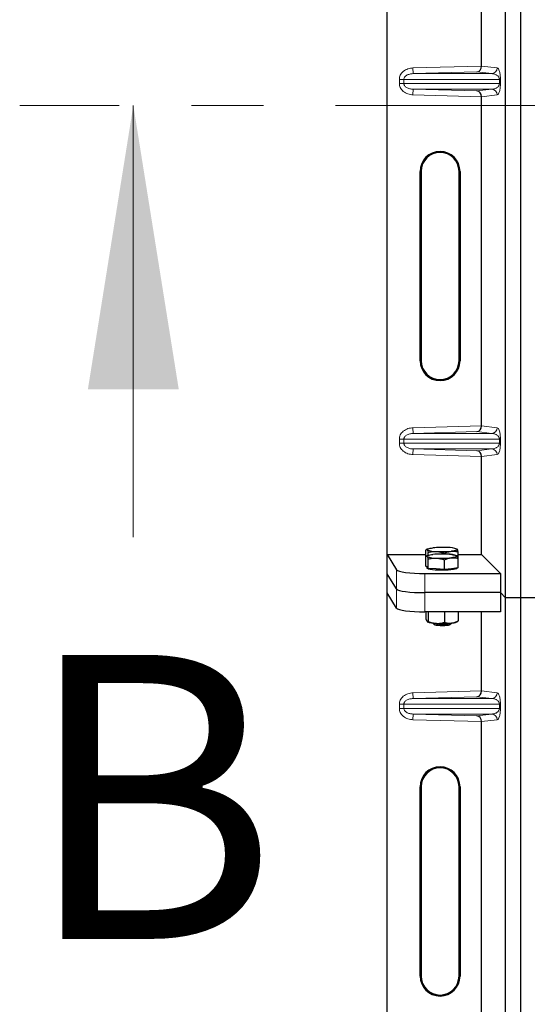
# Model space of a CAD drawing. Units: millimetres. Extents: x 0 to 420, y 0 to 297.
# Drawn here: x 46 to 55, y 132 to 149 of the extents above; entities that cross this region are included whole.
import ezdxf

# ---------------------------------------------------------------- set-up
doc = ezdxf.new("R2010")
doc.units = ezdxf.units.MM
doc.linetypes.add('CENTER', pattern=[10.16, 6.35, -1.27, 1.27, -1.27])
doc.styles.add('SLDTEXTSTYLE0', font='TXT', dxfattribs={"width": 0.605})

msp = doc.modelspace()

# ---------------------------------------------------------------- linework, layer by layer
at = {"color": 7, "linetype": 'Continuous', "lineweight": 25}
for p, q in [((52.13604, 139.84753), (52.13604, 156.50765)), ((54.22206, 139.0893), (54.22206, 156.42263)), ((54.48873, 139.0893), (54.48873, 156.42263)), ((53.80044, 148.44815), (53.80044, 154.24036)), ((53.80044, 142.11482), (53.80044, 147.90703)), ((52.71858, 143.26092), (52.71858, 146.59426)), ((52.73604, 146.59426), (52.73604, 143.26092)), ((53.40271, 143.26092), (53.40271, 146.59426)), ((53.42018, 146.59426), (53.42018, 143.26092)), ((53.80044, 139.84753), (53.80044, 141.57369)), ((52.82088, 139.81358), (52.82088, 139.92956)), ((52.84673, 139.94578), (52.82721, 139.93495)), ((52.86111, 139.83566), (52.86111, 139.88707)), ((53.36574, 139.94483), (53.36402, 139.94578)), ((53.36976, 139.9416), (53.36579, 139.9419)), ((53.38987, 139.78079), (53.38987, 139.89677)), ((52.13604, 139.84753), (52.30317, 139.57906)), ((52.13604, 139.84753), (52.82088, 139.84753)), ((52.13604, 139.51092), (52.13604, 139.84753)), ((52.82088, 139.64571), (52.82088, 139.81358)), ((52.84673, 139.8298), (52.82721, 139.81898)), ((52.86111, 139.60323), (52.86111, 139.77109)), ((53.14561, 139.85746), (53.14561, 139.87067)), ((53.14561, 139.58683), (53.14561, 139.7547)), ((53.36574, 139.82885), (53.36402, 139.8298)), ((53.38987, 139.84753), (53.80044, 139.84753)), ((53.38987, 139.61292), (53.38987, 139.78079)), ((53.80044, 139.84753), (54.13305, 139.51492)), ((52.841, 139.62447), (52.82088, 139.64571)), ((52.83871, 139.62688), (52.83871, 139.60951)), ((52.86111, 139.60323), (52.841, 139.62447)), ((53.00336, 139.59503), (52.86111, 139.60323)), ((53.14561, 139.58683), (53.00336, 139.59503)), ((53.26774, 139.59988), (53.14561, 139.58683)), ((53.38987, 139.61292), (53.26774, 139.59988)), ((53.37204, 139.60951), (53.37204, 139.61102)), ((52.30317, 139.24246), (52.13604, 139.51092)), ((52.13604, 139.17431), (52.13604, 139.51092)), ((52.80127, 139.51492), (54.13305, 139.51492)), ((54.13305, 139.51492), (54.13305, 139.17831)), ((52.30317, 138.90585), (52.13604, 139.17431)), ((52.13604, 122.5142), (52.13604, 139.17431)), ((54.13305, 139.17831), (52.80127, 139.17831)), ((54.13305, 139.17831), (54.13305, 138.8417)), ((54.22206, 139.0893), (54.13305, 139.17831)), ((54.22206, 121.75597), (54.22206, 139.0893)), ((54.48873, 139.0893), (54.22206, 139.0893)), ((54.48873, 121.75597), (54.48873, 139.0893)), ((90.1554, 139.0893), (54.48873, 139.0893)), ((54.13305, 138.8417), (52.80127, 138.8417)), ((52.82088, 138.8417), (52.82088, 138.71204)), ((52.86111, 138.8417), (52.86111, 138.66955)), ((53.14561, 138.8417), (53.14561, 138.65316)), ((53.38987, 138.8417), (53.38987, 138.67925)), ((53.80044, 137.44815), (53.80044, 138.8417)), ((53.36402, 138.66302), (53.38355, 138.67385)), ((53.38337, 138.67647), (53.38987, 138.67925)), ((52.84502, 138.66398), (52.84673, 138.66302)), ((52.94084, 138.64285), (52.96769, 138.61652)), ((53.24306, 138.61652), (53.26992, 138.64285)), ((53.80044, 131.11482), (53.80044, 136.90703)), ((52.71858, 132.42759), (52.71858, 135.76092)), ((52.73604, 135.76092), (52.73604, 132.42759)), ((53.40271, 132.42759), (53.40271, 135.76092)), ((53.42018, 135.76092), (53.42018, 132.42759))]:
    msp.add_line(p, q, dxfattribs=at)
at = {"color": 8, "linetype": 'Continuous', "lineweight": 18}
for p, q in [((52.59236, 148.41423), (53.80044, 148.44815)), ((52.59517, 148.31429), (52.59236, 148.41423)), ((53.80044, 148.44716), (54.07558, 148.41423)), ((52.43269, 148.21435), (52.35229, 148.21435)), ((52.35229, 148.14082), (52.35229, 148.21435)), ((52.43269, 148.21435), (54.11327, 148.21435)), ((52.43269, 148.21435), (52.43269, 148.14082)), ((53.71632, 148.34577), (52.59517, 148.31429)), ((52.59517, 148.31429), (53.97936, 148.31429)), ((53.97936, 148.31429), (53.71632, 148.34577)), ((54.11327, 148.21435), (54.1319, 148.21435)), ((54.11327, 148.14082), (54.11327, 148.21435)), ((54.1319, 148.21435), (54.1319, 148.14082)), ((52.43269, 148.14082), (52.35229, 148.14082)), ((54.11327, 148.14082), (52.43269, 148.14082)), ((52.59517, 148.04089), (52.59236, 147.94095)), ((52.59517, 148.04089), (53.97936, 148.04089)), ((52.59517, 148.04089), (53.71632, 148.00941)), ((53.71632, 148.00941), (53.97936, 148.04089)), ((54.11327, 148.14082), (54.1319, 148.14082)), ((53.80044, 147.90703), (52.59236, 147.94095)), ((54.07558, 147.94095), (53.80044, 147.90802)), ((52.71858, 146.59426), (52.73604, 146.59426)), ((53.42018, 146.59426), (53.40271, 146.59426)), ((52.71858, 143.26092), (52.73604, 143.26092)), ((53.40271, 143.26092), (53.42018, 143.26092)), ((52.59236, 142.0809), (53.80044, 142.11482)), ((52.59517, 141.98096), (52.59236, 142.0809)), ((53.71632, 142.01244), (52.59517, 141.98096)), ((52.59517, 141.98096), (53.97936, 141.98096)), ((53.97936, 141.98096), (53.71632, 142.01244)), ((53.80044, 142.11382), (54.07558, 142.0809)), ((52.35229, 141.88102), (52.43269, 141.88102)), ((52.35229, 141.80749), (52.35229, 141.88102)), ((52.43269, 141.80749), (52.35229, 141.80749)), ((52.43269, 141.88102), (54.11327, 141.88102)), ((52.43269, 141.88102), (52.43269, 141.80749)), ((54.11327, 141.80749), (52.43269, 141.80749)), ((54.11327, 141.80749), (54.11327, 141.88102)), ((54.11327, 141.88102), (54.1319, 141.88102)), ((54.11327, 141.80749), (54.1319, 141.80749)), ((54.1319, 141.88102), (54.1319, 141.80749)), ((52.59517, 141.70755), (52.59236, 141.60761)), ((52.59517, 141.70755), (53.97936, 141.70755)), ((52.59517, 141.70755), (53.71632, 141.67607)), ((53.71632, 141.67607), (53.97936, 141.70755)), ((53.80044, 141.57369), (52.59236, 141.60761)), ((54.07558, 141.60761), (53.80044, 141.57469)), ((52.30317, 139.57906), (52.30317, 139.24246)), ((52.80127, 139.17831), (52.80127, 139.51492)), ((52.30317, 139.24246), (52.30317, 138.90585)), ((52.80127, 138.8417), (52.80127, 139.17831)), ((52.59236, 137.41423), (53.80044, 137.44815)), ((52.59517, 137.31429), (52.59236, 137.41423)), ((53.71632, 137.34577), (52.59517, 137.31429)), ((52.59517, 137.31429), (53.97936, 137.31429)), ((53.97936, 137.31429), (53.71632, 137.34577)), ((53.80044, 137.44716), (54.07558, 137.41423)), ((52.43269, 137.21435), (52.35229, 137.21435)), ((52.35229, 137.14082), (52.35229, 137.21435)), ((52.43269, 137.14082), (52.35229, 137.14082)), ((52.43269, 137.21435), (54.11327, 137.21435)), ((52.43269, 137.21435), (52.43269, 137.14082)), ((54.11327, 137.14082), (52.43269, 137.14082)), ((54.11327, 137.14082), (54.11327, 137.21435)), ((54.11327, 137.21435), (54.1319, 137.21435)), ((54.11327, 137.14082), (54.1319, 137.14082)), ((54.1319, 137.21435), (54.1319, 137.14082)), ((52.59517, 137.04089), (52.59236, 136.94095)), ((53.80044, 136.90703), (52.59236, 136.94095)), ((52.59517, 137.04089), (53.97936, 137.04089)), ((52.59517, 137.04089), (53.71632, 137.00941)), ((53.71632, 137.00941), (53.97936, 137.04089)), ((54.07558, 136.94095), (53.80044, 136.90802)), ((52.71858, 135.76092), (52.73604, 135.76092)), ((53.42018, 135.76092), (53.40271, 135.76092)), ((52.71858, 132.42759), (52.73604, 132.42759)), ((53.40271, 132.42759), (53.42018, 132.42759))]:
    msp.add_line(p, q, dxfattribs=at)
at = {"color": 7, "linetype": 'CENTER', "lineweight": 18}
msp.add_line((98.22152, 147.75597), (45.67, 147.75597), dxfattribs=at)
at = {"color": 7, "linetype": 'Continuous', "lineweight": 18}
msp.add_line((47.67, 140.15597), (47.67, 147.75597), dxfattribs=at)
at = {"color": 7, "linetype": 'Continuous', "lineweight": 25, "flags": 128}
for points in [[(52.841, 139.9319), (52.83871, 139.93674), (52.84099, 139.94159), (52.84779, 139.94635), (52.859, 139.95095), (52.87442, 139.9553), (52.8938, 139.95934), (52.91679, 139.96299), (52.94301, 139.96619)], [(53.36976, 139.9416), (53.37204, 139.93675), (53.36977, 139.93191), (53.36297, 139.92715), (53.35176, 139.92255), (53.33634, 139.9182), (53.31696, 139.91416), (53.29396, 139.91051), (53.26774, 139.90731)], [(52.841, 139.81592), (52.83871, 139.82077), (52.84099, 139.82561), (52.84779, 139.83037), (52.859, 139.83497), (52.87442, 139.83932), (52.8938, 139.84336), (52.91679, 139.84701), (52.94301, 139.85021)], [(53.36976, 139.82562), (53.37204, 139.82077), (53.36977, 139.81593), (53.36297, 139.81117), (53.35176, 139.80657), (53.33634, 139.80222), (53.31696, 139.79818), (53.29396, 139.79453), (53.26774, 139.79133)], [(53.37204, 139.60951), (53.37107, 139.60634), (53.35995, 139.59846), (53.33693, 139.59111), (53.30309, 139.58461), (53.26, 139.57928), (53.20968, 139.57536), (53.15448, 139.57303), (53.09699, 139.57242), (53.03989, 139.57354), (52.98585, 139.57634), (52.9374, 139.58069), (52.8968, 139.58639), (52.86596, 139.59317), (52.84631, 139.60071), (52.83878, 139.60867), (52.83871, 139.60951)], [(52.94088, 138.64285), (52.95214, 138.63745), (52.97551, 138.63204), (53.00851, 138.6277), (53.04869, 138.62476), (53.09308, 138.62344), (53.13838, 138.62384), (53.18123, 138.62592), (53.21846, 138.62954), (53.2473, 138.63441), (53.26561, 138.64019), (53.26988, 138.64285)], [(52.9675, 138.61672), (52.97898, 138.61117), (53.0017, 138.60635), (53.03362, 138.60267), (53.07192, 138.60046), (53.11319, 138.59992), (53.15377, 138.6011), (53.19005, 138.60389), (53.21881, 138.60805), (53.23748, 138.6132), (53.24306, 138.61652)]]:
    msp.add_lwpolyline(points, dxfattribs=at)
at = {"color": 8, "linetype": 'Continuous', "lineweight": 18}
for centre, start, end in [((53.97576, 148.41405), 272.065167, 0.106664), ((53.97576, 147.94113), 359.893336, 87.934833), ((53.97576, 142.08071), 272.065167, 0.106664), ((53.97576, 141.6078), 359.893336, 87.934833), ((53.97576, 137.41405), 272.065167, 0.106664), ((53.97576, 136.94113), 359.893336, 87.934833)]:
    msp.add_arc(centre, 0.09982, start, end, dxfattribs=at)
at = {"color": 7, "linetype": 'Continuous', "lineweight": 25}
for centre, radius, start, end in [((53.06938, 146.59426), 0.3508, 0, 180), ((53.06938, 146.59426), 0.33333, 0, 180), ((53.06938, 143.26092), 0.3508, 180, 0), ((53.06938, 143.26092), 0.33333, 180, 0), ((52.98934, 140.28758), 0.38538, 247.360338, 272.084595), ((53.10671, 138.25091), 1.72307, 86.650044, 95.451403), ((53.10405, 141.62258), 1.72307, 266.650044, 275.451403), ((53.22141, 139.58591), 0.38538, 67.360338, 92.084595), ((52.98934, 140.1716), 0.38538, 247.360338, 272.084595), ((53.10671, 138.13493), 1.72307, 86.650044, 95.451403), ((53.10405, 141.50661), 1.72307, 266.650044, 275.451403), ((53.22141, 139.46994), 0.38538, 67.360338, 92.084595), ((52.98934, 139.02289), 0.38538, 247.360338, 272.084595), ((53.10405, 140.3579), 1.72307, 266.650044, 275.451403), ((53.25661, 138.93247), 0.29007, 272.198964, 291.734078), ((53.06938, 135.76092), 0.3508, 0, 180), ((53.06938, 135.76092), 0.33333, 0, 180), ((53.06938, 132.42759), 0.3508, 180, 0), ((53.06938, 132.42759), 0.33333, 180, 0)]:
    msp.add_arc(centre, radius, start, end, dxfattribs=at)
for centre, major_axis, ratio, start_param, end_param in [((53.71351, 148.44571), (0.00455, 0.09996), 0.86842401, 3.22627885, 4.76639585), ((53.81449, 148.44855), (0.00006, 0.10004), 0.14048324, 1.57482007, 1.58474603), ((53.71351, 147.90947), (-0.00455, 0.09996), 0.86842401, 4.65838211, 6.19849911), ((53.81449, 147.90663), (-0.00006, 0.10004), 0.14048324, 1.55684662, 1.56677258), ((53.71351, 142.11238), (0.00455, 0.09996), 0.86842401, 3.22627885, 4.76639585), ((53.81449, 142.11521), (0.00006, 0.10004), 0.14048324, 1.57482007, 1.58474603), ((53.71351, 141.57614), (-0.00455, 0.09996), 0.86842401, 4.65838211, 6.19849911), ((53.81449, 141.5733), (-0.00006, 0.10004), 0.14048324, 1.55684662, 1.56677258), ((52.80127, 139.58519), (0.5, 0), 0.14054083, 3.22885912, 4.71238898), ((52.80127, 139.24858), (0.5, 0), 0.14054083, 3.22885912, 4.71238898), ((52.80127, 138.91197), (0.5, 0), 0.14054083, 3.22885912, 4.71238898), ((53.71351, 137.44571), (0.00455, 0.09996), 0.86842401, 3.22627885, 4.76639585), ((53.81449, 137.44855), (0.00006, 0.10004), 0.14048324, 1.57482007, 1.58474603), ((53.71351, 136.90947), (-0.00455, 0.09996), 0.86842401, 4.65838211, 6.19849911), ((53.81449, 136.90663), (-0.00006, 0.10004), 0.14048324, 1.55684662, 1.56677258)]:
    msp.add_ellipse(centre, major_axis=major_axis, ratio=ratio, start_param=start_param, end_param=end_param, dxfattribs=at)
at = {"color": 8, "linetype": 'Continuous', "lineweight": 18}
for points, knots in [([(52.35229, 148.21435), (52.35308, 148.22635), (52.35471, 148.25127), (52.36823, 148.28807), (52.39049, 148.3234), (52.43265, 148.36581), (52.50102, 148.40399), (52.56215, 148.41085), (52.59236, 148.41423)], [0, 0, 0, 0, 0.10455789, 0.21704503, 0.33792009, 0.46656974, 0.7364325, 1, 1, 1, 1]), ([(54.07558, 148.41423), (54.08259, 148.41095), (54.09627, 148.40454), (54.11226, 148.36854), (54.12259, 148.32525), (54.1279, 148.29028), (54.13128, 148.25286), (54.1317, 148.22652), (54.1319, 148.21435)], [0, 0, 0, 0, 0.31098594, 0.6071606, 0.73262492, 0.83805746, 0.92522937, 1, 1, 1, 1]), ([(52.59517, 148.31429), (52.5749, 148.31264), (52.53503, 148.3094), (52.48868, 148.29108), (52.45919, 148.26946), (52.44401, 148.25195), (52.43448, 148.23342), (52.43327, 148.22054), (52.43269, 148.21435)], [0, 0, 0, 0, 0.29810159, 0.58659475, 0.7138298, 0.82203799, 0.91447217, 1, 1, 1, 1]), ([(54.11327, 148.21435), (54.11315, 148.21746), (54.11289, 148.22401), (54.11003, 148.23754), (54.103, 148.25372), (54.09043, 148.27041), (54.07373, 148.28516), (54.05271, 148.29773), (54.02925, 148.30691), (54.00419, 148.31275), (53.98759, 148.31378), (53.97936, 148.31429)], [0, 0, 0, 0, 0.023320526, 0.04924062, 0.115307437, 0.210188125, 0.337149517, 0.478816658, 0.655361168, 0.829208103, 1, 1, 1, 1]), ([(52.59236, 147.94095), (52.56215, 147.94433), (52.50102, 147.95118), (52.43265, 147.98937), (52.39049, 148.03178), (52.36823, 148.06711), (52.35471, 148.10391), (52.35308, 148.12882), (52.35229, 148.14082)], [0, 0, 0, 0, 0.2635675, 0.53343026, 0.66207991, 0.78295497, 0.89544211, 1, 1, 1, 1]), ([(52.43269, 148.14082), (52.43327, 148.13464), (52.43448, 148.12176), (52.44401, 148.10323), (52.45919, 148.08572), (52.48868, 148.0641), (52.53503, 148.04578), (52.5749, 148.04254), (52.59517, 148.04089)], [0, 0, 0, 0, 0.08552597, 0.17796191, 0.28616513, 0.41340518, 0.70189838, 1, 1, 1, 1]), ([(53.97936, 148.04089), (53.98759, 148.0414), (54.00419, 148.04243), (54.02925, 148.04827), (54.05271, 148.05745), (54.07373, 148.07002), (54.09043, 148.08477), (54.103, 148.10146), (54.11003, 148.11763), (54.11289, 148.13116), (54.11315, 148.13772), (54.11327, 148.14082)], [0, 0, 0, 0, 0.17079188, 0.34463879, 0.52118012, 0.6628504, 0.78980957, 0.88469245, 0.95075892, 0.97667912, 1, 1, 1, 1]), ([(54.1319, 148.14082), (54.1317, 148.12866), (54.13128, 148.10232), (54.1279, 148.0649), (54.12259, 148.02993), (54.11226, 147.98664), (54.09627, 147.95064), (54.08259, 147.94423), (54.07558, 147.94095)], [0, 0, 0, 0, 0.07477063, 0.16194254, 0.26737508, 0.3928394, 0.68901406, 1, 1, 1, 1]), ([(52.35229, 141.88102), (52.35308, 141.89302), (52.35471, 141.91793), (52.36823, 141.95474), (52.39049, 141.99007), (52.43265, 142.03248), (52.50102, 142.07066), (52.56215, 142.07751), (52.59236, 142.0809)], [0, 0, 0, 0, 0.10455789, 0.21704503, 0.33792009, 0.46656974, 0.7364325, 1, 1, 1, 1]), ([(52.59517, 141.98096), (52.5749, 141.97931), (52.53503, 141.97606), (52.48868, 141.95775), (52.45919, 141.93613), (52.44401, 141.91862), (52.43448, 141.90009), (52.43327, 141.88721), (52.43269, 141.88102)], [0, 0, 0, 0, 0.29810159, 0.58659475, 0.7138298, 0.82203799, 0.91447217, 1, 1, 1, 1]), ([(54.11327, 141.88102), (54.11315, 141.88413), (54.11289, 141.89068), (54.11003, 141.90421), (54.103, 141.92038), (54.09043, 141.93707), (54.07373, 141.95182), (54.05271, 141.96439), (54.02925, 141.97358), (54.00419, 141.97942), (53.98759, 141.98045), (53.97936, 141.98096)], [0, 0, 0, 0, 0.02332053, 0.04924062, 0.11530744, 0.21018812, 0.33714952, 0.47881666, 0.65536117, 0.8292081, 1, 1, 1, 1]), ([(54.07558, 142.0809), (54.08259, 142.07762), (54.09627, 142.07121), (54.11226, 142.0352), (54.12259, 141.99192), (54.1279, 141.95695), (54.13128, 141.91953), (54.1317, 141.89318), (54.1319, 141.88102)], [0, 0, 0, 0, 0.31098594, 0.6071606, 0.73262492, 0.83805746, 0.92522937, 1, 1, 1, 1]), ([(52.59236, 141.60761), (52.56215, 141.611), (52.50102, 141.61785), (52.43265, 141.65603), (52.39049, 141.69844), (52.36823, 141.73377), (52.35471, 141.77058), (52.35308, 141.79549), (52.35229, 141.80749)], [0, 0, 0, 0, 0.2635675, 0.53343026, 0.66207991, 0.78295497, 0.89544211, 1, 1, 1, 1]), ([(52.43269, 141.80749), (52.43327, 141.8013), (52.43448, 141.78842), (52.44401, 141.76989), (52.45919, 141.75238), (52.48868, 141.73076), (52.53503, 141.71245), (52.5749, 141.7092), (52.59517, 141.70755)], [0, 0, 0, 0, 0.08552597, 0.17796191, 0.28616513, 0.41340518, 0.70189838, 1, 1, 1, 1]), ([(53.97936, 141.70755), (53.98759, 141.70806), (54.00419, 141.70909), (54.02925, 141.71494), (54.05271, 141.72412), (54.07373, 141.73669), (54.09043, 141.75144), (54.103, 141.76813), (54.11003, 141.7843), (54.11289, 141.79783), (54.11315, 141.80439), (54.11327, 141.80749)], [0, 0, 0, 0, 0.17079188, 0.34463879, 0.52118012, 0.6628504, 0.78980957, 0.88469245, 0.95075892, 0.97667912, 1, 1, 1, 1]), ([(54.1319, 141.80749), (54.1317, 141.79533), (54.13128, 141.76898), (54.1279, 141.73156), (54.12259, 141.69659), (54.11226, 141.65331), (54.09627, 141.6173), (54.08259, 141.6109), (54.07558, 141.60761)], [0, 0, 0, 0, 0.07477063, 0.16194254, 0.26737508, 0.3928394, 0.68901406, 1, 1, 1, 1]), ([(52.35229, 137.21435), (52.35308, 137.22635), (52.35471, 137.25127), (52.36823, 137.28807), (52.39049, 137.3234), (52.43265, 137.36581), (52.50102, 137.40399), (52.56215, 137.41085), (52.59236, 137.41423)], [0, 0, 0, 0, 0.10455789, 0.21704503, 0.33792009, 0.46656974, 0.7364325, 1, 1, 1, 1]), ([(52.59517, 137.31429), (52.5749, 137.31264), (52.53503, 137.3094), (52.48868, 137.29108), (52.45919, 137.26946), (52.44401, 137.25195), (52.43448, 137.23342), (52.43327, 137.22054), (52.43269, 137.21435)], [0, 0, 0, 0, 0.29810159, 0.58659475, 0.7138298, 0.82203799, 0.91447217, 1, 1, 1, 1]), ([(54.11327, 137.21435), (54.11315, 137.21746), (54.11289, 137.22401), (54.11003, 137.23754), (54.103, 137.25372), (54.09043, 137.27041), (54.07373, 137.28516), (54.05271, 137.29773), (54.02925, 137.30691), (54.00419, 137.31275), (53.98759, 137.31378), (53.97936, 137.31429)], [0, 0, 0, 0, 0.02332053, 0.04924062, 0.11530744, 0.21018812, 0.33714952, 0.47881666, 0.65536117, 0.8292081, 1, 1, 1, 1]), ([(54.07558, 137.41423), (54.08259, 137.41095), (54.09627, 137.40454), (54.11226, 137.36854), (54.12259, 137.32525), (54.1279, 137.29028), (54.13128, 137.25286), (54.1317, 137.22652), (54.1319, 137.21435)], [0, 0, 0, 0, 0.31098594, 0.6071606, 0.73262492, 0.83805746, 0.92522937, 1, 1, 1, 1]), ([(52.59236, 136.94095), (52.56215, 136.94433), (52.50102, 136.95118), (52.43265, 136.98937), (52.39049, 137.03178), (52.36823, 137.06711), (52.35471, 137.10391), (52.35308, 137.12882), (52.35229, 137.14082)], [0, 0, 0, 0, 0.2635675, 0.53343026, 0.66207991, 0.78295497, 0.89544211, 1, 1, 1, 1]), ([(52.43269, 137.14082), (52.43327, 137.13464), (52.43448, 137.12176), (52.44401, 137.10323), (52.45919, 137.08572), (52.48868, 137.0641), (52.53503, 137.04578), (52.5749, 137.04254), (52.59517, 137.04089)], [0, 0, 0, 0, 0.08552597, 0.17796191, 0.28616513, 0.41340518, 0.70189838, 1, 1, 1, 1]), ([(53.97936, 137.04089), (53.98759, 137.0414), (54.00419, 137.04243), (54.02925, 137.04827), (54.05271, 137.05745), (54.07373, 137.07002), (54.09043, 137.08477), (54.103, 137.10146), (54.11003, 137.11763), (54.11289, 137.13116), (54.11315, 137.13772), (54.11327, 137.14082)], [0, 0, 0, 0, 0.17079188, 0.34463879, 0.52118012, 0.6628504, 0.78980957, 0.88469245, 0.95075892, 0.97667912, 1, 1, 1, 1]), ([(54.1319, 137.14082), (54.1317, 137.12866), (54.13128, 137.10232), (54.1279, 137.0649), (54.12259, 137.02993), (54.11226, 136.98664), (54.09627, 136.95064), (54.08259, 136.94423), (54.07558, 136.94095)], [0, 0, 0, 0, 0.074770631, 0.161942541, 0.267375077, 0.392839399, 0.689014056, 1, 1, 1, 1])]:
    msp.add_open_spline(points, degree=3, knots=knots, dxfattribs=at)
at = {"color": 7, "linetype": 'Continuous', "lineweight": 25}
for points, knots in [([(52.82088, 139.92956), (52.82212, 139.93088), (52.82866, 139.93792), (52.83547, 139.9346), (52.841, 139.9319)], [0, 0, 0, 0, 0.18869645, 1, 1, 1, 1]), ([(52.841, 139.9319), (52.84246, 139.93014), (52.84926, 139.92191), (52.8559, 139.9024), (52.86111, 139.88707)], [0, 0, 0, 0, 0.2143775, 1, 1, 1, 1]), ([(52.86111, 139.88707), (52.88421, 139.89233), (52.93084, 139.90295), (52.97904, 139.90262), (53.00336, 139.90246)], [0, 0, 0, 0, 0.49545796, 1, 1, 1, 1]), ([(53.00336, 139.90246), (53.00673, 139.90224), (53.03227, 139.90055), (53.08041, 139.89263), (53.12374, 139.87804), (53.14561, 139.87067)], [0, 0, 0, 0, 0.07008577, 0.53078223, 1, 1, 1, 1]), ([(53.14561, 139.87067), (53.16544, 139.87939), (53.20548, 139.89697), (53.24686, 139.90384), (53.26774, 139.90731)], [0, 0, 0, 0, 0.49545796, 1, 1, 1, 1]), ([(53.26774, 139.90731), (53.27064, 139.90759), (53.29256, 139.90972), (53.33389, 139.90898), (53.3711, 139.90086), (53.38987, 139.89677)], [0, 0, 0, 0, 0.07008577, 0.53078223, 1, 1, 1, 1]), ([(53.38987, 139.89677), (53.38466, 139.9121), (53.37802, 139.93161), (53.37122, 139.93983), (53.36976, 139.9416)], [0, 0, 0, 0, 0.78562249, 1, 1, 1, 1]), ([(52.82088, 139.81358), (52.82212, 139.81491), (52.82866, 139.82195), (52.83547, 139.81862), (52.841, 139.81592)], [0, 0, 0, 0, 0.18869645, 1, 1, 1, 1]), ([(52.841, 139.81592), (52.84246, 139.81416), (52.84926, 139.80593), (52.8559, 139.78642), (52.86111, 139.77109)], [0, 0, 0, 0, 0.2143775, 1, 1, 1, 1]), ([(52.86111, 139.77109), (52.88421, 139.77635), (52.93084, 139.78697), (52.97904, 139.78664), (53.00336, 139.78648)], [0, 0, 0, 0, 0.49545796, 1, 1, 1, 1]), ([(53.00336, 139.78648), (53.00673, 139.78626), (53.03227, 139.78457), (53.08041, 139.77665), (53.12374, 139.76206), (53.14561, 139.7547)], [0, 0, 0, 0, 0.07008577, 0.53078223, 1, 1, 1, 1]), ([(53.14561, 139.7547), (53.16544, 139.76341), (53.20548, 139.78099), (53.24686, 139.78786), (53.26774, 139.79133)], [0, 0, 0, 0, 0.49545796, 1, 1, 1, 1]), ([(53.34964, 139.82328), (53.32654, 139.8312), (53.27991, 139.84719), (53.23171, 139.85242), (53.2074, 139.85506)], [0, 0, 0, 0, 0.49545796, 1, 1, 1, 1]), ([(53.26774, 139.79133), (53.27064, 139.79161), (53.29256, 139.79374), (53.33389, 139.793), (53.3711, 139.78489), (53.38987, 139.78079)], [0, 0, 0, 0, 0.07008577, 0.53078223, 1, 1, 1, 1]), ([(53.36976, 139.82562), (53.36423, 139.82832), (53.35743, 139.83164), (53.35088, 139.8246), (53.34964, 139.82328)], [0, 0, 0, 0, 0.81130355, 1, 1, 1, 1]), ([(53.38987, 139.78079), (53.38466, 139.79612), (53.37802, 139.81563), (53.37122, 139.82386), (53.36976, 139.82562)], [0, 0, 0, 0, 0.785622494, 1, 1, 1, 1]), ([(52.82088, 138.71204), (52.82257, 138.7067), (52.82913, 138.68595), (52.83594, 138.67519), (52.841, 138.66721)], [0, 0, 0, 0, 0.25755135, 1, 1, 1, 1]), ([(52.841, 138.66721), (52.84283, 138.66563), (52.84964, 138.65974), (52.85626, 138.66541), (52.86111, 138.66955)], [0, 0, 0, 0, 0.26863361, 1, 1, 1, 1]), ([(52.86111, 138.66955), (52.88421, 138.66163), (52.93084, 138.64564), (52.97904, 138.64041), (53.00336, 138.63777)], [0, 0, 0, 0, 0.49545796, 1, 1, 1, 1]), ([(53.26774, 138.64262), (53.27064, 138.64296), (53.29256, 138.64551), (53.33389, 138.65508), (53.3711, 138.67114), (53.38987, 138.67925)], [0, 0, 0, 0, 0.070085768, 0.530782234, 1, 1, 1, 1]), ([(53.00336, 138.63777), (53.00673, 138.6376), (53.03227, 138.63635), (53.08041, 138.63872), (53.12374, 138.64832), (53.14561, 138.65316)], [0, 0, 0, 0, 0.07008577, 0.53078223, 1, 1, 1, 1]), ([(53.14561, 138.65316), (53.16544, 138.64868), (53.20548, 138.63966), (53.24686, 138.64162), (53.26774, 138.64262)], [0, 0, 0, 0, 0.49545796, 1, 1, 1, 1])]:
    msp.add_open_spline(points, degree=3, knots=knots, dxfattribs=at)
at = {"color": 7, "linetype": 'Continuous', "lineweight": 18}
msp.add_solid([(47.67, 147.75597), (46.87, 142.75597), (48.47, 142.75597)], dxfattribs=at)

# ---------------------------------------------------------------- texts
at = {"color": 7, "linetype": 'Continuous', "insert": (45.72943, 138.08275), "char_height": 5, "attachment_point": 1, "style": 'SLDTEXTSTYLE0'}
msp.add_mtext('B', dxfattribs=at)

doc.saveas('drawing.dxf')
